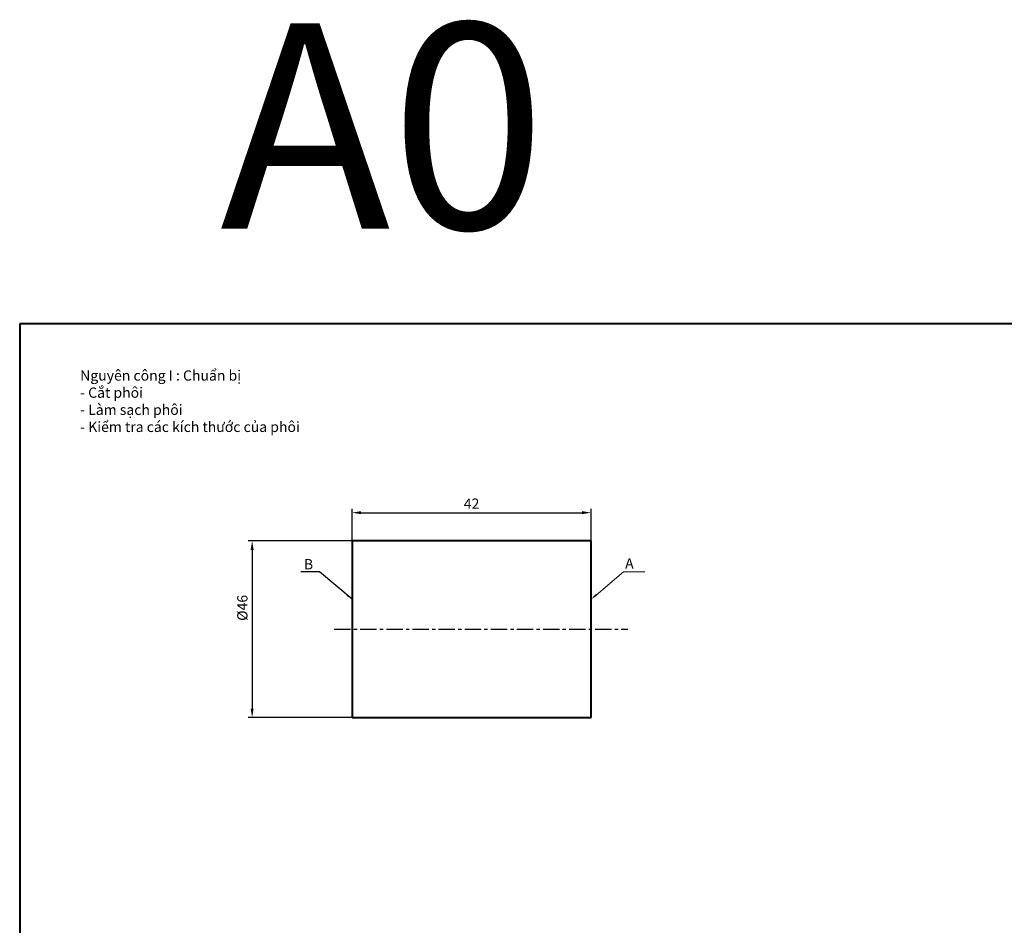
# Model space of a CAD drawing. Units: millimetres. Extents: x -7861 to -6672, y 4120 to 5358.
# Drawn here: x -7861 to -7478, y 4727 to 5079 of the extents above; entities that cross this region are included whole.
import ezdxf

# ---------------------------------------------------------------- set-up
doc = ezdxf.new("R2010")
doc.units = ezdxf.units.MM
doc.header["$LTSCALE"] = 0.2
doc.linetypes.add('CENTER', pattern=[50.8, 31.75, -6.35, 6.35, -6.35])
doc.layers.get('0').update_dxf_attribs({"color": 90, "lineweight": 50})
for name, color, linetype, lineweight in [('dam-a0', 7, 'Continuous', 40), ('kthuoc', 2, 'Continuous', 20), ('tâm', 240, 'CENTER', 25)]:
    doc.layers.add(name, color=color, linetype=linetype, lineweight=lineweight)
doc.styles.add('maipeo', font='arial.ttf', dxfattribs={"height": 4})
doc.styles.get("Standard").update_dxf_attribs({"font": 'ARIALUNI.TTF', "height": 8})
doc.dimstyles.new('ISO-25', dxfattribs={"dimtxt": 2.5, "dimasz": 2.5, "dimexe": 1.25, "dimexo": 0.625, "dimtad": 1, "dimtxsty": 'Standard', "dimcen": 2.5, "dimadec": 0, "dimazin": 0, "dimtfac": 1, "dimtmove": 0, "dimatfit": 3, "dimfxl": 1, "dimarcsym": 0})
doc.dimstyles.new('maipeo', dxfattribs={"dimtxt": 4, "dimasz": 3.5, "dimexe": 1.5, "dimexo": 0, "dimgap": 1.5, "dimtad": 1, "dimtoh": 1, "dimdec": 4, "dimtxsty": 'maipeo', "dimcen": 2.5, "dimadec": 0, "dimazin": 0, "dimtfac": 1, "dimtdec": 4, "dimtmove": 0, "dimatfit": 3, "dimfxl": 1.25, "dimtolj": 1, "dimarcsym": 0})

# ---------------------------------------------------------------- blocks, each defined once
blk = doc.blocks.new('*D4')
at = {"layer": 'Defpoints', "color": 0}
for p in [(-7731.71, 4876.51), (-7770.6, 4807.68), (-7731.71, 4807.68)]:
    blk.add_point(p, dxfattribs=at)
at = {"layer": 'kthuoc', "color": 0, "lineweight": -2}
for p, q in [((-7731.71, 4876.51), (-7772.1, 4876.51)), ((-7770.6, 4873.01), (-7770.6, 4811.18)), ((-7731.71, 4807.68), (-7772.1, 4807.68))]:
    blk.add_line(p, q, dxfattribs=at)
at = {"layer": 'kthuoc', "color": 0}
for points in [[(-7771.18, 4873.01), (-7770.02, 4873.01), (-7770.6, 4876.51)], [(-7771.18, 4811.18), (-7770.02, 4811.18), (-7770.6, 4807.68)]]:
    blk.add_solid(points, dxfattribs=at)
at = {"layer": 'kthuoc', "color": 0, "insert": (-7776.41, 4850.42), "char_height": 4, "attachment_point": 2, "rotation": 90, "style": 'maipeo'}
blk.add_mtext('\\A1;%%C46', dxfattribs=at)
blk = doc.blocks.new('*D15')
at = {"layer": 'Defpoints', "color": 0}
for p in [(-7638.64, 4887.48), (-7731.71, 4876.51), (-7638.64, 4876.51)]:
    blk.add_point(p, dxfattribs=at)
at = {"layer": 'kthuoc', "color": 0, "lineweight": -2}
for p, q in [((-7731.71, 4876.51), (-7731.71, 4888.98)), ((-7728.21, 4887.48), (-7642.14, 4887.48)), ((-7638.64, 4876.51), (-7638.64, 4888.98))]:
    blk.add_line(p, q, dxfattribs=at)
at = {"layer": 'kthuoc', "color": 0}
for points in [[(-7728.21, 4888.07), (-7728.21, 4886.9), (-7731.71, 4887.48)], [(-7642.14, 4888.07), (-7642.14, 4886.9), (-7638.64, 4887.48)]]:
    blk.add_solid(points, dxfattribs=at)
at = {"layer": 'kthuoc', "color": 0, "insert": (-7685.17, 4890.99), "char_height": 4, "attachment_point": 5, "style": 'maipeo'}
blk.add_mtext('\\A1;42', dxfattribs=at)

msp = doc.modelspace()

# ---------------------------------------------------------------- linework, layer by layer
at = {"layer": 'dam-a0'}
for p, q in [((-6672.08659, 4960.96866), (-7861.08659, 4960.96866)), ((-7861.08659, 4960.96866), (-7861.08659, 4119.96866)), ((-7638.6438, 4876.51299), (-7731.70594, 4876.51299)), ((-7731.70594, 4876.51299), (-7731.70594, 4807.67623)), ((-7638.6438, 4807.67623), (-7638.6438, 4876.51299)), ((-7731.70594, 4807.67623), (-7638.6438, 4807.67623))]:
    msp.add_line(p, q, dxfattribs=at)
at = {"layer": 'kthuoc'}
msp.add_lwpolyline([(-7636.73497, 4855.40074), (-7626.0234, 4864.46022), (-7617.71966, 4864.46022)], dxfattribs=at)
msp.add_solid([(-7636.4659, 4855.08261), (-7638.6438, 4853.78632), (-7637.00404, 4855.71888)], dxfattribs=at)
at = {"layer": 'tâm'}
msp.add_line((-7738.64183, 4842.09461), (-7624.35739, 4842.09461), dxfattribs=at)

# ---------------------------------------------------------------- texts
at = {"insert": (-7783.10539, 5077.98638), "char_height": 80, "width": 137.1602933, "attachment_point": 1, "style": 'maipeo'}
msp.add_mtext('A0', dxfattribs=at)
at = {"layer": 'kthuoc', "style": 'maipeo'}
msp.add_text('A', height=4, dxfattribs=at).set_placement((-7625.39755, 4865.69626))
at = {"layer": 'kthuoc', "char_height": 4, "style": 'maipeo'}
for s, insert, width, attachment_point in [('Nguyên công I : Chuẩn bị\\P^I- Cắt phôi\\P^I- Làm sạch phôi\\P^I- Kiểm tra các kích thước của phôi', (-7837.53698, 4942.883), 108.4274363, 1), ('B', (-7746.85563, 4869.40957), 8.0264294, 3)]:
    msp.add_mtext(s, dxfattribs=dict(at, insert=insert, width=width, attachment_point=attachment_point))

# ---------------------------------------------------------------- dimensions: what is measured, and where the dimension line sits
at = {"layer": 'kthuoc'}
dim = msp.add_linear_dim(base=(-7638.6438, 4887.48239), p1=(-7731.70594, 4876.51299), p2=(-7638.6438, 4876.51299), text='42', dimstyle='maipeo', dxfattribs=at)
dim.commit()
dim.dimension.update_dxf_attribs({"geometry": '*D15', "text_midpoint": (-7685.17487, 4887.48239), "dimtype": 160})
dim = msp.add_linear_dim(base=(-7770.60158, 4807.67623), p1=(-7731.70594, 4876.51299), p2=(-7731.70594, 4807.67623), angle=90, text='%%C46', dimstyle='maipeo', dxfattribs=at)
dim.commit()
dim.dimension.update_dxf_attribs({"geometry": '*D4', "text_midpoint": (-7770.60158, 4850.42002), "dimtype": 160})

# ---------------------------------------------------------------- leaders
msp.add_leader([(-7731.70594, 4853.78632), (-7744.32635, 4864.46022), (-7751.64389, 4864.46022)], dimstyle='ISO-25', override={"dimgap": 0.625, "dimtad": 0}, dxfattribs=at)

doc.saveas('drawing.dxf')
